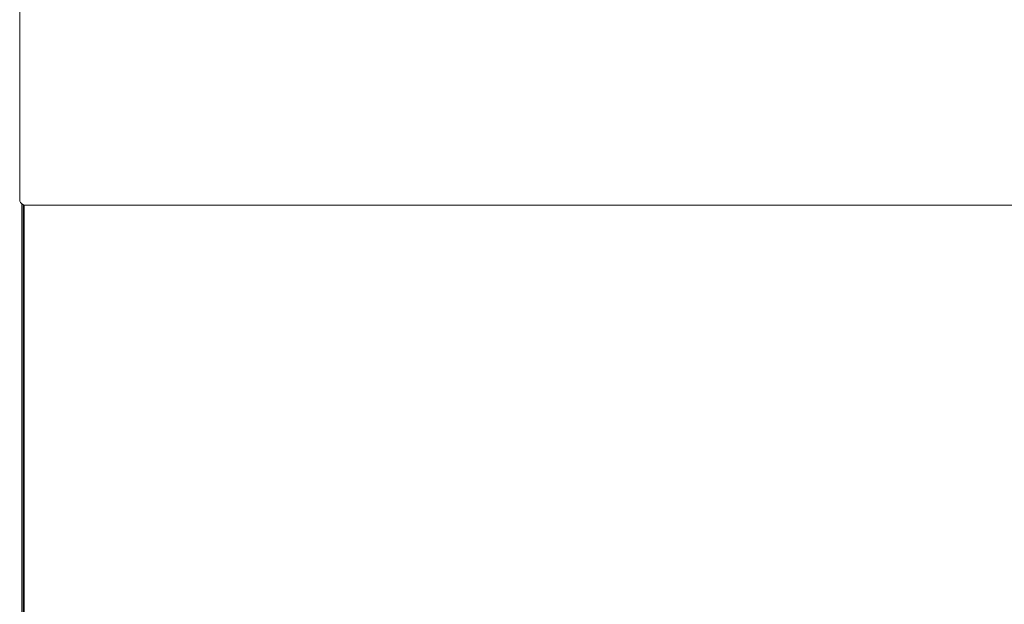
# Model space of a CAD drawing. Extents: x 263 to 349, y 368.1 to 424.9.
# Drawn here: x 291 to 302.8, y 382.4 to 389.4 of the extents above; entities that cross this region are included whole.
import ezdxf

# ---------------------------------------------------------------- set-up
doc = ezdxf.new("R2010")
doc.units = 0
doc.header["$MEASUREMENT"] = 0

# ---------------------------------------------------------------- blocks, each defined once
blk = doc.blocks.new('block 18')
at = {"color": 7, "lineweight": 5, "true_color": 0xffffff}
blk.add_open_spline([(291.034, 387.224), (291.034, 387.222), (291.034, 387.22), (291.035, 387.218), (291.035, 387.215), (291.036, 387.212), (291.037, 387.209), (291.039, 387.204), (291.041, 387.198), (291.045, 387.193), (291.048, 387.189), (291.052, 387.184), (291.056, 387.181), (291.061, 387.177), (291.066, 387.174), (291.071, 387.171)], degree=3, knots=[0, 0, 0, 0, 1, 1, 1, 2, 2, 2, 3, 3, 3, 4, 4, 4, 5, 5, 5, 5], dxfattribs=at)
blk = doc.blocks.new('block 19')
at = {"color": 7, "lineweight": 5, "true_color": 0xffffff}
blk.add_open_spline([(291.064, 387.177), (291.067, 387.172), (291.068, 387.171), (291.07, 387.17)], degree=3, dxfattribs=at)
blk = doc.blocks.new('block 21')
at = {"color": 7, "lineweight": 5, "true_color": 0xffffff}
blk.add_lwpolyline([(291.075, 387.168), (291.075, 373.655)], dxfattribs=at)
blk = doc.blocks.new('block 1287')
at = {"color": 7, "lineweight": 5, "true_color": 0xffffff}
blk.add_lwpolyline([(291.037, 387.224), (291.034, 387.224)], dxfattribs=at)
blk = doc.blocks.new('block 1288')
at = {"color": 7, "lineweight": 5, "true_color": 0xffffff}
blk.add_lwpolyline([(291.034, 391.44), (291.034, 387.224)], dxfattribs=at)
blk = doc.blocks.new('block 1293')
at = {"color": 7, "lineweight": 5, "true_color": 0xffffff}
blk.add_open_spline([(291.068, 387.173), (291.07, 387.171), (291.072, 387.17), (291.074, 387.168), (291.077, 387.166), (291.08, 387.165), (291.084, 387.164), (291.087, 387.163), (291.091, 387.163), (291.094, 387.162)], degree=3, knots=[0, 0, 0, 0, 1, 1, 1, 2, 2, 2, 3, 3, 3, 3], dxfattribs=at)
blk = doc.blocks.new('block 1294')
at = {"color": 7, "lineweight": 5, "true_color": 0xffffff}
blk.add_lwpolyline([(320.842, 387.162), (291.094, 387.162)], dxfattribs=at)
blk = doc.blocks.new('block 1296')
at = {"color": 7, "lineweight": 5, "true_color": 0xffffff}
blk.add_lwpolyline([(291.088, 387.163), (291.088, 373.66)], dxfattribs=at)
blk = doc.blocks.new('block 1384')
at = {"color": 7, "lineweight": 5, "true_color": 0xffffff}
blk.add_lwpolyline([(291.061, 387.178), (291.061, 373.645)], dxfattribs=at)

msp = doc.modelspace()

# ---------------------------------------------------------------- block references
for name in ['block 1288', 'block 18', 'block 1287', 'block 1384', 'block 19', 'block 1293', 'block 21', 'block 1296', 'block 1294']:
    msp.add_blockref(name, (0, 0))

doc.saveas('drawing.dxf')
